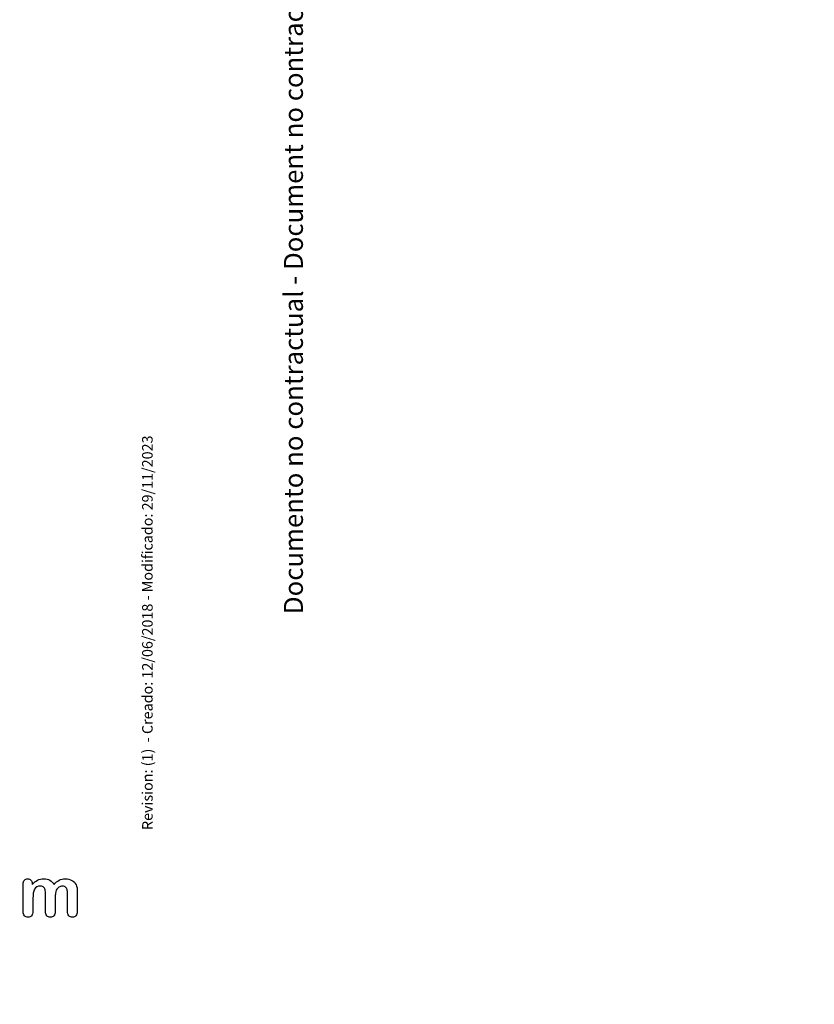
# Model space of a CAD drawing. Units: millimetres. Extents: x 0 to 356, y 0 to 204.
# Drawn here: x 280 to 356, y 0 to 94 of the extents above; entities that cross this region are included whole.
import ezdxf
from ezdxf import colors
from ezdxf.entities.mleader import LeaderData, LeaderLine
from ezdxf.math import Vec2, Vec3

# ---------------------------------------------------------------- set-up
doc = ezdxf.new("R2010")
doc.units = ezdxf.units.MM
doc.layers.add('Default', color=7, linetype='Continuous')
doc.layers.add('Predeterminado', color=7, linetype='Continuous')

# ---------------------------------------------------------------- blocks, each defined once
blk = doc.blocks.new('_Dot')
at = {"color": 0, "linetype": 'ByBlock', "lineweight": -2}
blk.add_line((-0.5, 0), (-1, 0), dxfattribs=at)
at = {"color": 0, "linetype": 'ByBlock', "const_width": 0.5}
blk.add_lwpolyline([(-0.25, 0, 1), (0.25, 0, 1)], format="xyb", close=True, dxfattribs=at)

msp = doc.modelspace()

# ---------------------------------------------------------------- linework, layer by layer
at = {"layer": 'Default', "color": 7, "linetype": 'Continuous'}
for points, knots in [([(283.5605, 10.0539), (283.5605, 9.6549), (283.5605, 9.2559), (283.5605, 8.857), (283.5605, 8.6639), (283.5187, 8.5223), (283.345, 8.3357), (283.2323, 8.2875), (282.9556, 8.2875), (282.843, 8.3357), (282.7594, 8.429), (282.6743, 8.5239), (282.6307, 8.6639), (282.6307, 8.857), (282.6307, 9.3353), (282.6307, 9.8136), (282.6307, 10.292), (282.6307, 10.5172), (282.6242, 10.6942), (282.5921, 10.9451), (282.5502, 11.0481), (282.4151, 11.209), (282.3089, 11.2508), (281.8649, 11.2508), (281.6719, 11.1478), (281.4852, 10.7424), (281.4402, 10.4528), (281.4402, 10.0732), (281.4402, 9.6678), (281.4402, 9.2624), (281.4402, 8.857), (281.4402, 8.6671), (281.3952, 8.5256), (281.3115, 8.4323), (281.2262, 8.3372), (281.1152, 8.2875), (280.8385, 8.2875), (280.7259, 8.3357), (280.639, 8.429), (280.5506, 8.5241), (280.5071, 8.6671), (280.5071, 8.8537), (280.5071, 9.7128), (280.5071, 10.5719), (280.5071, 11.431), (280.5071, 11.6015), (280.5489, 11.7302), (280.7034, 11.9039), (280.8063, 11.949), (281.0605, 11.949), (281.1635, 11.9072), (281.2471, 11.8267), (281.3307, 11.7463), (281.3694, 11.6304), (281.3694, 11.4857), (281.3694, 11.4578), (281.3694, 11.4299), (281.3694, 11.402)], [0, 0, 0, 0, 0.0847327, 0.0847327, 0.0847327, 0.1137226, 0.1137226, 0.1427126, 0.1427126, 0.1703849, 0.1703849, 0.1703849, 0.2027681, 0.2027681, 0.2027681, 0.304349, 0.304349, 0.304349, 0.3327692, 0.3327692, 0.3611894, 0.3611894, 0.3896096, 0.3896096, 0.44645, 0.44645, 0.5032904, 0.5032904, 0.5032904, 0.5893836, 0.5893836, 0.5893836, 0.6215015, 0.6215015, 0.6215015, 0.6481854, 0.6481854, 0.6748692, 0.6748692, 0.6748692, 0.7070751, 0.7070751, 0.7070751, 0.8895417, 0.8895417, 0.8895417, 0.9158126, 0.9158126, 0.9420836, 0.9420836, 0.9676977, 0.9676977, 0.9676977, 0.9940664, 0.9940664, 0.9940664, 1, 1, 1, 1]), ([(283.5605, 10.0539), (283.5605, 9.6549), (283.5605, 9.2559), (283.5605, 8.857), (283.5605, 8.6639), (283.5187, 8.5223), (283.345, 8.3357), (283.2323, 8.2875), (282.9556, 8.2875), (282.843, 8.3357), (282.7594, 8.429), (282.6743, 8.5239), (282.6307, 8.6639), (282.6307, 8.857), (282.6307, 9.3353), (282.6307, 9.8136), (282.6307, 10.292), (282.6307, 10.5172), (282.6242, 10.6942), (282.5921, 10.9451), (282.5502, 11.0481), (282.4151, 11.209), (282.3089, 11.2508), (281.8649, 11.2508), (281.6719, 11.1478), (281.4852, 10.7424), (281.4402, 10.4528), (281.4402, 10.0732), (281.4402, 9.6678), (281.4402, 9.2624), (281.4402, 8.857), (281.4402, 8.6671), (281.3952, 8.5256), (281.3115, 8.4323), (281.2262, 8.3372), (281.1152, 8.2875), (280.8385, 8.2875), (280.7259, 8.3357), (280.639, 8.429), (280.5506, 8.5241), (280.5071, 8.6671), (280.5071, 8.8537), (280.5071, 9.7128), (280.5071, 10.5719), (280.5071, 11.431), (280.5071, 11.6015), (280.5489, 11.7302), (280.7034, 11.9039), (280.8063, 11.949), (281.0605, 11.949), (281.1635, 11.9072), (281.2471, 11.8267), (281.3307, 11.7463), (281.3694, 11.6304), (281.3694, 11.4857), (281.3694, 11.4578), (281.3694, 11.4299), (281.3694, 11.402)], [0, 0, 0, 0, 0.0847327, 0.0847327, 0.0847327, 0.1137226, 0.1137226, 0.1427126, 0.1427126, 0.1703849, 0.1703849, 0.1703849, 0.2027681, 0.2027681, 0.2027681, 0.304349, 0.304349, 0.304349, 0.3327692, 0.3327692, 0.3611894, 0.3611894, 0.3896096, 0.3896096, 0.44645, 0.44645, 0.5032904, 0.5032904, 0.5032904, 0.5893836, 0.5893836, 0.5893836, 0.6215015, 0.6215015, 0.6215015, 0.6481854, 0.6481854, 0.6748692, 0.6748692, 0.6748692, 0.7070751, 0.7070751, 0.7070751, 0.8895417, 0.8895417, 0.8895417, 0.9158126, 0.9158126, 0.9420836, 0.9420836, 0.9676977, 0.9676977, 0.9676977, 0.9940664, 0.9940664, 0.9940664, 1, 1, 1, 1]), ([(281.3694, 11.402), (281.5271, 11.5854), (281.6944, 11.7238), (281.8713, 11.8106), (282.0509, 11.8988), (282.2478, 11.9425), (282.6918, 11.9425), (282.8881, 11.8975), (283.0489, 11.8074), (283.2123, 11.716), (283.3482, 11.5822), (283.4511, 11.402)], [0, 0, 0, 0, 0.2660341, 0.2660341, 0.2660341, 0.5113674, 0.5113674, 0.7639163, 0.7639163, 0.7639163, 1, 1, 1, 1]), ([(281.3694, 11.402), (281.5271, 11.5854), (281.6944, 11.7238), (281.8713, 11.8106), (282.0509, 11.8988), (282.2478, 11.9425), (282.6918, 11.9425), (282.8881, 11.8975), (283.0489, 11.8074), (283.2123, 11.716), (283.3482, 11.5822), (283.4511, 11.402)], [0, 0, 0, 0, 0.2660341, 0.2660341, 0.2660341, 0.5113674, 0.5113674, 0.7639163, 0.7639163, 0.7639163, 1, 1, 1, 1]), ([(283.4511, 11.402), (283.6024, 11.5854), (283.7665, 11.7205), (283.9402, 11.8106), (284.1101, 11.8987), (284.3038, 11.9425), (284.7607, 11.9425), (284.9698, 11.8943), (285.15, 11.7978), (285.3277, 11.7026), (285.4589, 11.5629), (285.5457, 11.3859), (285.6256, 11.2231), (285.6616, 10.9644), (285.6616, 10.6169), (285.6616, 10.0303), (285.6616, 9.4436), (285.6616, 8.857), (285.6616, 8.6639), (285.6197, 8.5223), (285.5329, 8.429), (285.4475, 8.3373), (285.3334, 8.2875), (285.0599, 8.2875), (284.9473, 8.3357), (284.8604, 8.4323), (284.7751, 8.527), (284.7317, 8.6671), (284.7317, 8.857), (284.7317, 9.3621), (284.7317, 9.8673), (284.7317, 10.3724), (284.7317, 10.5655), (284.7221, 10.7199), (284.706, 10.8357), (284.6894, 10.9547), (284.6448, 11.0513), (284.574, 11.1317), (284.5035, 11.212), (284.3906, 11.2508), (284.1268, 11.2508), (284.0142, 11.2154), (283.8018, 11.0738), (283.7182, 10.9773), (283.6603, 10.8615), (283.5856, 10.7122), (283.5605, 10.44), (283.5605, 10.0539)], [0, 0, 0, 0, 0.0587997, 0.0587997, 0.0587997, 0.1113803, 0.1113803, 0.1736681, 0.1736681, 0.1736681, 0.2268941, 0.2268941, 0.2268941, 0.29867, 0.29867, 0.29867, 0.4599696, 0.4599696, 0.4599696, 0.5018962, 0.5018962, 0.5018962, 0.5368312, 0.5368312, 0.5709538, 0.5709538, 0.5709538, 0.6125787, 0.6125787, 0.6125787, 0.7514277, 0.7514277, 0.7514277, 0.7939753, 0.7939753, 0.7939753, 0.8241176, 0.8241176, 0.8241176, 0.8622353, 0.8622353, 0.8935764, 0.8935764, 0.9249176, 0.9249176, 0.9249176, 1, 1, 1, 1]), ([(283.4511, 11.402), (283.6024, 11.5854), (283.7665, 11.7205), (283.9402, 11.8106), (284.1101, 11.8987), (284.3038, 11.9425), (284.7607, 11.9425), (284.9698, 11.8943), (285.15, 11.7978), (285.3277, 11.7026), (285.4589, 11.5629), (285.5457, 11.3859), (285.6256, 11.2231), (285.6616, 10.9644), (285.6616, 10.6169), (285.6616, 10.0303), (285.6616, 9.4436), (285.6616, 8.857), (285.6616, 8.6639), (285.6197, 8.5223), (285.5329, 8.429), (285.4475, 8.3373), (285.3334, 8.2875), (285.0599, 8.2875), (284.9473, 8.3357), (284.8604, 8.4323), (284.7751, 8.527), (284.7317, 8.6671), (284.7317, 8.857), (284.7317, 9.3621), (284.7317, 9.8673), (284.7317, 10.3724), (284.7317, 10.5655), (284.7221, 10.7199), (284.706, 10.8357), (284.6894, 10.9547), (284.6448, 11.0513), (284.574, 11.1317), (284.5035, 11.212), (284.3906, 11.2508), (284.1268, 11.2508), (284.0142, 11.2154), (283.8018, 11.0738), (283.7182, 10.9773), (283.6603, 10.8615), (283.5856, 10.7122), (283.5605, 10.44), (283.5605, 10.0539)], [0, 0, 0, 0, 0.0587997, 0.0587997, 0.0587997, 0.1113803, 0.1113803, 0.1736681, 0.1736681, 0.1736681, 0.2268941, 0.2268941, 0.2268941, 0.29867, 0.29867, 0.29867, 0.4599696, 0.4599696, 0.4599696, 0.5018962, 0.5018962, 0.5018962, 0.5368312, 0.5368312, 0.5709538, 0.5709538, 0.5709538, 0.6125787, 0.6125787, 0.6125787, 0.7514277, 0.7514277, 0.7514277, 0.7939753, 0.7939753, 0.7939753, 0.8241176, 0.8241176, 0.8241176, 0.8622353, 0.8622353, 0.8935764, 0.8935764, 0.9249176, 0.9249176, 0.9249176, 1, 1, 1, 1])]:
    msp.add_open_spline(points, degree=3, knots=knots, dxfattribs=at)

# ---------------------------------------------------------------- leaders
at = {"layer": 'Predeterminado', "color": 7, "linetype": 'Continuous'}
ml = msp.add_multileader_mtext('Standard', dxfattribs=at)
ml.set_content('{\\pxsm0.9;\\fCalibri|b0||i0||c0|p34;\\W1.;Documento no contractual - Document no contractual - Non-contractual document - Non-contractual document - Documento não contratual\\P}', color=256)
ml.set_leader_properties()
ml.set_arrow_properties(name='DOT')
ml.build(insert=Vec2(0, 0))
ml.multileader.update_dxf_attribs({"leader_type": 0, "has_text_frame": 1, "dogleg_length": 0, "arrow_head_size": 1.8})
ctx = ml.context
ctx.base_point, ctx.char_height, ctx.arrow_head_size, ctx.plane_x_axis, ctx.plane_y_axis = Vec3(306.2266, 35.1338), 1.8, 1.8, Vec3(0, 1), Vec3(-1, 0)
notes = []
notes.append((ctx, [(0, (0, 0, 0), (0, 0), (1, 0), 1, [])]))
ctx.mtext.insert, ctx.mtext.text_direction, ctx.mtext.rotation = Vec3(305.3266, 37.1338), Vec3(0, 1), 1.5707963
ml = msp.add_multileader_mtext('Standard', dxfattribs=at)
ml.set_content('{\\pxsm0.9;\\fArial|b0||i0||c0|p34;\\W1.;Revision: (1)  - Creado: 12/06/2018 - Modificado: 29/11/2023\\P}', color=256)
ml.set_leader_properties()
ml.set_arrow_properties(name='DOT')
ml.build(insert=Vec2(0, 0))
ml.multileader.update_dxf_attribs({"leader_type": 0, "dogleg_length": 0, "arrow_head_size": 1})
ctx = ml.context
ctx.base_point, ctx.char_height, ctx.arrow_head_size, ctx.plane_x_axis, ctx.plane_y_axis = Vec3(292.3282, 14.5876), 1, 1, Vec3(0, 1), Vec3(-1, 0)
notes.append((ctx, [(0, (0, 0, 0), (0, 0), (1, 0), 1, [])]))
ctx.mtext.insert, ctx.mtext.text_direction, ctx.mtext.rotation = Vec3(291.8282, 16.5876), Vec3(0, 1), 1.5707963
for ctx, leaders in notes:
    for number, flags, end, landing, length, lines in leaders:
        leader = LeaderData()
        leader.index, (leader.has_last_leader_line, leader.has_dogleg_vector, leader.attachment_direction) = number, flags
        leader.last_leader_point, leader.dogleg_vector, leader.dogleg_length = Vec3(end), Vec3(landing), length
        for number, points, colour, breaks in lines:
            line = LeaderLine()
            line.index, line.vertices, line.color, line.breaks = number, Vec3.list(points), colors.encode_raw_color(colour), breaks
            leader.lines.append(line)
        ctx.leaders.append(leader)

doc.saveas('drawing.dxf')
